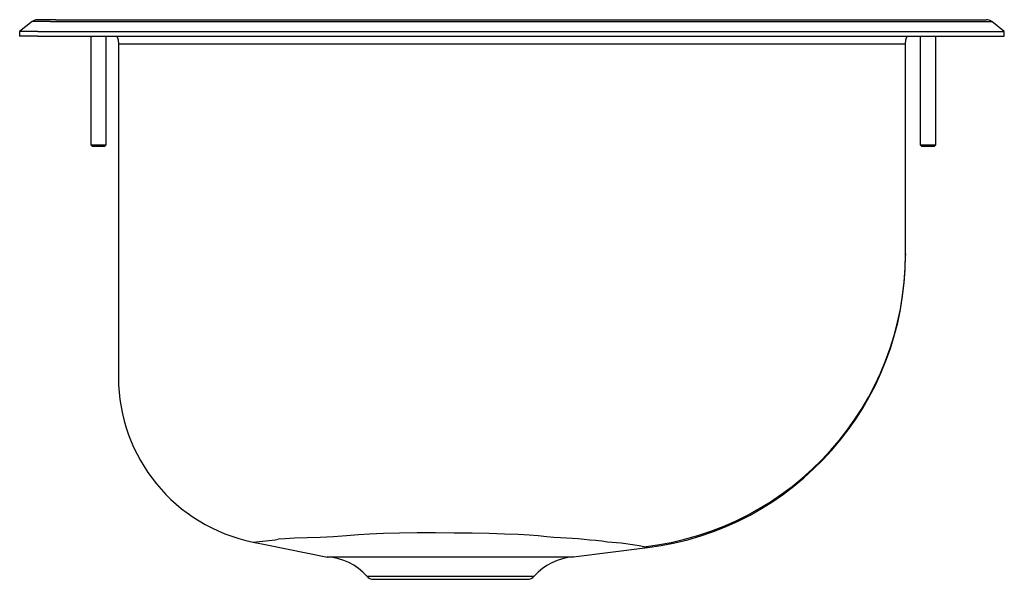
# Model space of a CAD drawing. Units: inches. Extents: x -6 to 6, y -6.6 to 0.2.
import ezdxf

# ---------------------------------------------------------------- set-up
doc = ezdxf.new("R2010")
doc.units = ezdxf.units.IN
doc.header["$MEASUREMENT"] = 0
doc.layers.get('0').update_dxf_attribs({"linetype": 'CONTINUOUS'})

# ---------------------------------------------------------------- blocks, each defined once
blk = doc.blocks.new('SCF1611SH_Left')
for p, q in [((-5.862, 0.179), (-6.016, 0.059)), ((-5.644, 0.179), (-5.862, 0.179)), ((-5.577, 0.202), (-5.795, 0.202)), ((-5.644, 0.179), (-4.77, 0.179)), ((-5.577, 0.202), (-4.709, 0.202)), ((-4.77, 0.179), (3.648, 0.179)), ((-4.709, 0.202), (3.6, 0.202)), ((3.6, 0.202), (5.249, 0.202)), ((3.648, 0.179), (5.312, 0.179)), ((5.249, 0.202), (5.763, 0.202)), ((5.312, 0.179), (5.831, 0.179)), ((5.984, 0.059), (5.831, 0.179)), ((-6.016, 0.059), (-6.016, 0)), ((-5.795, 0.059), (-6.016, 0.059)), ((-5.795, 0), (-6.016, 0)), ((-5.795, 0.059), (-4.908, 0.059)), ((-5.795, 0), (-4.908, 0)), ((-5.148, 0), (-5.148, -1.324)), ((-4.96, -1.324), (-4.96, 0)), ((-4.908, 0.059), (3.758, 0.059)), ((-4.908, 0), (3.758, 0)), ((3.758, 0.059), (5.458, 0.059)), ((3.758, 0), (5.458, 0)), ((4.96, 0), (4.96, -1.324)), ((5.148, -1.324), (5.148, 0)), ((5.458, 0.059), (5.984, 0.059)), ((5.458, 0), (5.984, 0)), ((5.984, 0), (5.984, 0.059)), ((-4.812, -0.094), (-4.812, -4.157)), ((-4.607, -0.094), (-4.812, -0.094)), ((-3.827, -0.094), (-4.607, -0.094)), ((2.898, -0.094), (-3.827, -0.094)), ((4.316, -0.094), (2.898, -0.094)), ((4.781, -0.094), (4.316, -0.094)), ((4.781, -2.653), (4.781, -0.094)), ((-5.148, -1.324), (-5.128, -1.344)), ((-5.148, -1.324), (-4.96, -1.324)), ((-4.98, -1.344), (-5.128, -1.344)), ((-4.98, -1.344), (-4.96, -1.324)), ((4.96, -1.324), (4.98, -1.344)), ((4.96, -1.324), (5.148, -1.324)), ((5.128, -1.344), (4.98, -1.344)), ((5.128, -1.344), (5.148, -1.324)), ((4.781, -2.652), (4.781, -2.667)), ((-3.169, -6.163), (-3.169, -6.163)), ((0.735, -6.344), (1.636, -6.231)), ((1.637, -6.231), (1.636, -6.231)), ((-1.785, -6.58), (0.254, -6.58)), ((-1.704, -6.617), (0.172, -6.617))]:
    blk.add_line(p, q)
for points in [[(-4.83, 0), (-4.817, -0.045), (-4.812, -0.094)], [(4.781, -0.094), (4.785, -0.045), (4.799, 0)], [(-1.887, -6.076), (-2.032, -6.089), (-2.19, -6.099), (-2.353, -6.107), (-2.514, -6.113), (-2.666, -6.117), (-2.781, -6.122), (-2.865, -6.129)], [(0.577, -6.112), (0.493, -6.106), (0.41, -6.098), (0.304, -6.087), (0.194, -6.079), (0.058, -6.071), (-0.105, -6.065), (-0.293, -6.06), (-0.5, -6.056), (-0.72, -6.053), (-0.946, -6.051), (-1.171, -6.052), (-1.386, -6.054), (-1.583, -6.059), (-1.752, -6.066), (-1.887, -6.076)], [(-3.169, -6.163), (-3.002, -6.197), (-2.263, -6.345)], [(-2.269, -6.343), (-2.254, -6.343), (-2.196, -6.343), (-2.096, -6.344), (-1.961, -6.344), (-1.788, -6.344), (-1.591, -6.344), (-1.365, -6.344), (-1.127, -6.344), (-0.873, -6.344), (-0.623, -6.344), (-0.37, -6.344), (-0.135, -6.344), (0.089, -6.344), (0.282, -6.344), (0.451, -6.344), (0.58, -6.344), (0.675, -6.344), (0.727, -6.344), (0.734, -6.344)]]:
    blk.add_lwpolyline(points)
for centre, radius, start, end in [((-5.795, 0.093), 0.109, 90, 128.1041), ((5.763, 0.093), 0.109, 51.8959, 90), ((1.19, -2.652), 3.591, 276.3986, 359.9773), ((1.188, -2.667), 3.592, 277.1682, 0), ((-2.766, -4.157), 2.046, 180, 258.6226), ((0.287, -12.687), 6.581, 82.4774, 87.4748), ((-3.555, -1.296), 4.882, 274.5404, 278.1315), ((0.925, -9.572), 3.417, 78.7869, 86.2528), ((1.71, -5.798), 0.439, 254.1403, 260.3133), ((-2.312, -7.046), 0.704, 41.4678, 86.5049), ((0.781, -7.046), 0.704, 93.8087, 138.5322), ((-1.704, -6.508), 0.109, 221.4678, 270), ((0.172, -6.508), 0.109, 270, 318.5322)]:
    blk.add_arc(centre, radius, start, end)

msp = doc.modelspace()

# ---------------------------------------------------------------- block references
msp.add_blockref('SCF1611SH_Left', (0, 0))

doc.saveas('drawing.dxf')
